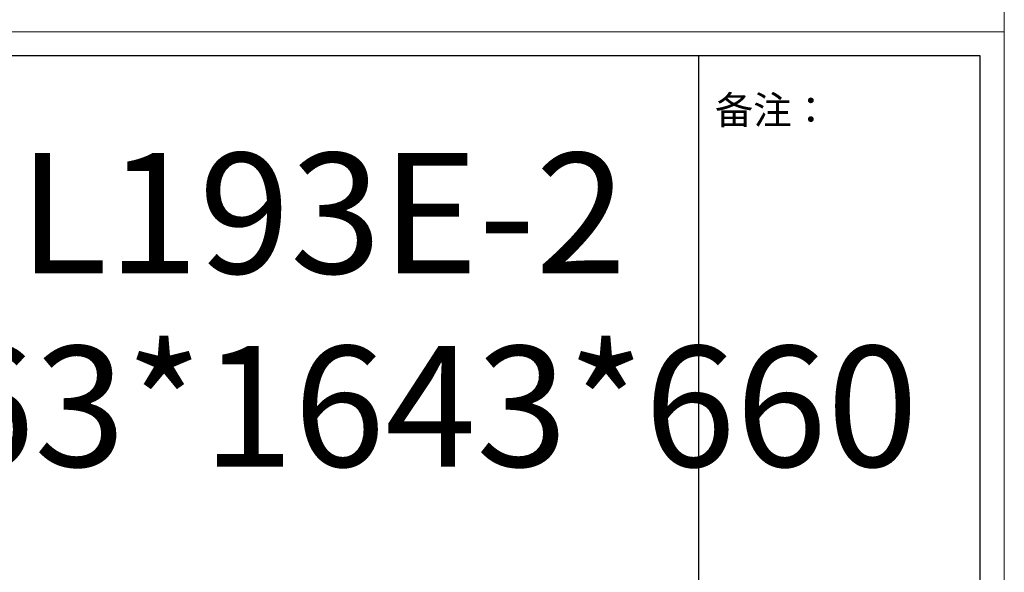
# Model space of a CAD drawing. Units: millimetres. Extents: x 28189 to 32557, y -54547 to 17684.
# Drawn here: x 31132 to 32543, y -42189 to -41397 of the extents above; entities that cross this region are included whole.
import ezdxf

# ---------------------------------------------------------------- set-up
doc = ezdxf.new("R2010")
doc.units = ezdxf.units.MM
doc.layers.add('打印框', color=1, linetype='Continuous', lineweight=13)
doc.layers.add('轮廓线', color=7, linetype='Continuous', lineweight=25)
doc.styles.add('仿宋', font='txt', dxfattribs={"width": 0.6})
doc.styles.add('宋体', font='txt', dxfattribs={"width": 0.6})

# ---------------------------------------------------------------- blocks, each defined once
blk = doc.blocks.new('A3')
for p, q in [((3750, 1395), (30, 1395)), ((3400, -1395), (3400, 1395)), ((3750, -1395), (3750, 1395))]:
    blk.add_line(p, q)
at = {"layer": '打印框'}
for p, q in [((3780, 1425), (0, 1425)), ((3780, -1425), (3780, 1425)), ((0, -1425), (3780, -1425))]:
    blk.add_line(p, q, dxfattribs=at)

msp = doc.modelspace()

# ---------------------------------------------------------------- block references
at = {"layer": '轮廓线', "color": 0, "linetype": 'ByBlock', "lineweight": -3, "xscale": 1.152000000000044, "yscale": 1.152000000000044, "zscale": 1.152000000000044}
for p in [(28188.72, -39772.4), (28188.72, -43055.6)]:
    msp.add_blockref('A3', p, dxfattribs=at)

# ---------------------------------------------------------------- texts
at = {"layer": '轮廓线', "color": 0, "lineweight": -3}
for s, insert, char_height, width, attachment_point, style in [('\\P {\\H1.1667x; 备注：\\P}\\P  ', (32105.57, -41448.56), 34.56, 403.1441, 1, '仿宋'), ('L193E-2', (31565.95, -41696.71), 172.8, 1151.9178, 5, '宋体'), ('1763*1643*660', (31590.13, -41973.69), 172.8, 1151.9178, 5, '宋体')]:
    msp.add_mtext(s, dxfattribs=dict(at, insert=insert, char_height=char_height, width=width, attachment_point=attachment_point, style=style))

doc.saveas('drawing.dxf')
